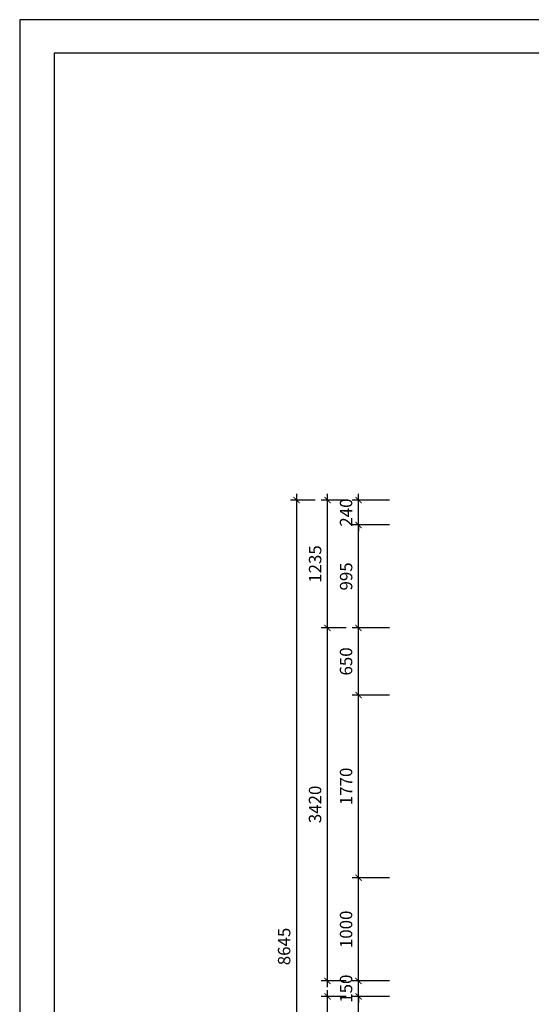
# Model space of a CAD drawing. Units: millimetres. Extents: x -22930 to 418495, y 14311 to 55921.
# Drawn here: x 179095 to 184046, y 46385 to 55921 of the extents above; entities that cross this region are included whole.
import ezdxf

# ---------------------------------------------------------------- set-up
doc = ezdxf.new("R2010")
doc.units = ezdxf.units.MM
doc.layers.add('4', color=4, linetype='Continuous')
doc.layers.add('家具', color=124, linetype='Continuous', lineweight=30)
doc.styles.add('黑体', font='simhei.ttf')
doc.dimstyles.new('副本 1-60', dxfattribs={"dimscale": 60, "dimtxt": 2, "dimasz": 1, "dimexe": 1, "dimexo": 2, "dimgap": 1, "dimtad": 1, "dimdec": 0, "dimrnd": 5, "dimzin": 0, "dimdsep": 46, "dimtxsty": '黑体', "dimblk": 'ARCHTICK', "dimblk1": 'ARCHTICK', "dimblk2": 'ARCHTICK', "dimcen": 0.09, "dimdle": 1, "dimclrd": 251, "dimclre": 251, "dimclrt": 3, "dimadec": 0, "dimazin": 0, "dimtfac": 1, "dimtdec": 0, "dimtix": 1, "dimtmove": 2, "dimatfit": 3, "dimldrblk": 'ARCHTICK', "dimfxl": 5, "dimfxlon": 1, "dimtolj": 1, "dimtzin": 0, "dimarcsym": 0})

# ---------------------------------------------------------------- blocks, each defined once
blk = doc.blocks.new('_ArchTick')
at = {"color": 0, "linetype": 'ByBlock', "const_width": 0.15}
blk.add_lwpolyline([(-0.5, -0.5), (0.5, 0.5)], dxfattribs=at)
blk = doc.blocks.new('*D1267')
at = {"layer": 'Defpoints', "color": 0}
for p in [(182374.1, 46461.2), (185164.1, 46461.2), (185164.1, 45796.2)]:
    blk.add_point(p, dxfattribs=at)
at = {"layer": '家具', "color": 251, "lineweight": -2}
for p, q in [((182674.1, 46461.2), (182314.1, 46461.2)), ((182374.1, 45736.2), (182374.1, 46521.2)), ((182674.1, 45796.2), (182314.1, 45796.2))]:
    blk.add_line(p, q, dxfattribs=at)
at = {"layer": '家具', "color": 251, "lineweight": -2, "xscale": 60, "yscale": 60, "zscale": 60}
for p, rotation in [((182374.1, 46461.2), 90), ((182374.1, 45796.2), 270)]:
    blk.add_blockref('_ArchTick', p, dxfattribs=dict(at, rotation=rotation))
at = {"layer": '家具', "color": 3, "insert": (182254.1, 46128.7), "char_height": 120, "attachment_point": 5, "rotation": 90, "style": '黑体'}
blk.add_mtext('\\A1;665', dxfattribs=at)
blk = doc.blocks.new('*D1268')
at = {"layer": 'Defpoints', "color": 0}
for p in [(182374.1, 46611.2), (185144.1, 46611.2), (185164.1, 46461.2)]:
    blk.add_point(p, dxfattribs=at)
at = {"layer": '家具', "color": 251, "lineweight": -2}
for p, q in [((182374.1, 46611.2), (182374.1, 46671.2)), ((182674.1, 46611.2), (182314.1, 46611.2)), ((182374.1, 46461.2), (182374.1, 46611.2)), ((182674.1, 46461.2), (182314.1, 46461.2)), ((182374.1, 46461.2), (182374.1, 46401.2))]:
    blk.add_line(p, q, dxfattribs=at)
at = {"layer": '家具', "color": 251, "lineweight": -2, "xscale": 60, "yscale": 60, "zscale": 60}
for p, rotation in [((182374.1, 46611.2), 270), ((182374.1, 46461.2), 90)]:
    blk.add_blockref('_ArchTick', p, dxfattribs=dict(at, rotation=rotation))
at = {"layer": '家具', "color": 3, "insert": (182253.4, 46536.2), "char_height": 120, "attachment_point": 5, "rotation": 90, "style": '黑体'}
blk.add_mtext('\\A1;150', dxfattribs=at)
blk = doc.blocks.new('*D1269')
at = {"layer": 'Defpoints', "color": 0}
for p in [(182374.1, 47610.2), (185144.1, 47610.2), (185144.1, 46611.2)]:
    blk.add_point(p, dxfattribs=at)
at = {"layer": '家具', "color": 251, "lineweight": -2}
for p, q in [((182674.1, 47610.2), (182314.1, 47610.2)), ((182374.1, 46551.2), (182374.1, 47670.2)), ((182674.1, 46611.2), (182314.1, 46611.2))]:
    blk.add_line(p, q, dxfattribs=at)
at = {"layer": '家具', "color": 251, "lineweight": -2, "xscale": 60, "yscale": 60, "zscale": 60}
for p, rotation in [((182374.1, 47610.2), 90), ((182374.1, 46611.2), 270)]:
    blk.add_blockref('_ArchTick', p, dxfattribs=dict(at, rotation=rotation))
at = {"layer": '家具', "color": 3, "insert": (182253.4, 47110.7), "char_height": 120, "attachment_point": 5, "rotation": 90, "style": '黑体'}
blk.add_mtext('\\A1;1000', dxfattribs=at)
blk = doc.blocks.new('*D1270')
at = {"layer": 'Defpoints', "color": 0}
for p in [(182374.1, 49380.2), (185144.1, 49380.2), (185144.1, 47610.2)]:
    blk.add_point(p, dxfattribs=at)
at = {"layer": '家具', "color": 251, "lineweight": -2}
for p, q in [((182374.1, 47550.2), (182374.1, 49440.2)), ((182674.1, 49380.2), (182314.1, 49380.2)), ((182674.1, 47610.2), (182314.1, 47610.2))]:
    blk.add_line(p, q, dxfattribs=at)
at = {"layer": '家具', "color": 251, "lineweight": -2, "xscale": 60, "yscale": 60, "zscale": 60}
for p, rotation in [((182374.1, 49380.2), 90), ((182374.1, 47610.2), 270)]:
    blk.add_blockref('_ArchTick', p, dxfattribs=dict(at, rotation=rotation))
at = {"layer": '家具', "color": 3, "insert": (182253.4, 48495.2), "char_height": 120, "attachment_point": 5, "rotation": 90, "style": '黑体'}
blk.add_mtext('\\A1;1770', dxfattribs=at)
blk = doc.blocks.new('*D1271')
at = {"layer": 'Defpoints', "color": 0}
for p in [(182374.1, 50030.2), (185144.1, 50030.2), (185144.1, 49380.2)]:
    blk.add_point(p, dxfattribs=at)
at = {"layer": '家具', "color": 251, "lineweight": -2}
for p, q in [((182374.1, 49320.2), (182374.1, 50090.2)), ((182674.1, 50030.2), (182314.1, 50030.2)), ((182674.1, 49380.2), (182314.1, 49380.2))]:
    blk.add_line(p, q, dxfattribs=at)
at = {"layer": '家具', "color": 251, "lineweight": -2, "xscale": 60, "yscale": 60, "zscale": 60}
for p, rotation in [((182374.1, 50030.2), 90), ((182374.1, 49380.2), 270)]:
    blk.add_blockref('_ArchTick', p, dxfattribs=dict(at, rotation=rotation))
at = {"layer": '家具', "color": 3, "insert": (182253.4, 49705.2), "char_height": 120, "attachment_point": 5, "rotation": 90, "style": '黑体'}
blk.add_mtext('\\A1;650', dxfattribs=at)
blk = doc.blocks.new('*D1272')
at = {"layer": 'Defpoints', "color": 0}
for p in [(182374.1, 51027.2), (188932.1, 51027.2), (185144.1, 50030.2)]:
    blk.add_point(p, dxfattribs=at)
at = {"layer": '家具', "color": 251, "lineweight": -2}
for p, q in [((182674.1, 51027.2), (182314.1, 51027.2)), ((182374.1, 49970.2), (182374.1, 51087.2)), ((182674.1, 50030.2), (182314.1, 50030.2))]:
    blk.add_line(p, q, dxfattribs=at)
at = {"layer": '家具', "color": 251, "lineweight": -2, "xscale": 60, "yscale": 60, "zscale": 60}
for p, rotation in [((182374.1, 51027.2), 90), ((182374.1, 50030.2), 270)]:
    blk.add_blockref('_ArchTick', p, dxfattribs=dict(at, rotation=rotation))
at = {"layer": '家具', "color": 3, "insert": (182254.1, 50528.7), "char_height": 120, "attachment_point": 5, "rotation": 90, "style": '黑体'}
blk.add_mtext('\\A1;995', dxfattribs=at)
blk = doc.blocks.new('*D1273')
at = {"layer": 'Defpoints', "color": 0}
for p in [(182374.1, 51267.2), (188692.1, 51267.2), (188932.1, 51027.2)]:
    blk.add_point(p, dxfattribs=at)
at = {"layer": '家具', "color": 251, "lineweight": -2}
for p, q in [((182374.1, 51267.2), (182374.1, 51327.2)), ((182674.1, 51267.2), (182314.1, 51267.2)), ((182374.1, 51027.2), (182374.1, 51267.2)), ((182674.1, 51027.2), (182314.1, 51027.2)), ((182374.1, 51027.2), (182374.1, 50967.2))]:
    blk.add_line(p, q, dxfattribs=at)
at = {"layer": '家具', "color": 251, "lineweight": -2, "xscale": 60, "yscale": 60, "zscale": 60}
for p, rotation in [((182374.1, 51267.2), 270), ((182374.1, 51027.2), 90)]:
    blk.add_blockref('_ArchTick', p, dxfattribs=dict(at, rotation=rotation))
at = {"layer": '家具', "color": 3, "insert": (182253.4, 51147.2), "char_height": 120, "attachment_point": 5, "rotation": 90, "style": '黑体'}
blk.add_mtext('\\A1;240', dxfattribs=at)
blk = doc.blocks.new('*D1236')
at = {"layer": 'Defpoints', "color": 0}
for p in [(182074.1, 46461.2), (182374.1, 46461.2), (182374.1, 42622.2)]:
    blk.add_point(p, dxfattribs=at)
at = {"layer": '家具', "color": 251, "lineweight": -2}
for p, q in [((182254.1, 46461.2), (182014.1, 46461.2)), ((182074.1, 42562.2), (182074.1, 46521.2)), ((182254.1, 42622.2), (182014.1, 42622.2))]:
    blk.add_line(p, q, dxfattribs=at)
at = {"layer": '家具', "color": 251, "lineweight": -2, "xscale": 60, "yscale": 60, "zscale": 60}
for p, rotation in [((182074.1, 46461.2), 90), ((182074.1, 42622.2), 270)]:
    blk.add_blockref('_ArchTick', p, dxfattribs=dict(at, rotation=rotation))
at = {"layer": '家具', "color": 3, "insert": (181953.4, 44541.7), "char_height": 120, "attachment_point": 5, "rotation": 90, "style": '黑体'}
blk.add_mtext('\\A1;3840', dxfattribs=at)
blk = doc.blocks.new('*D1237')
at = {"layer": 'Defpoints', "color": 0}
for p in [(182074.1, 50030.2), (182374.1, 50030.2), (182374.1, 46611.2)]:
    blk.add_point(p, dxfattribs=at)
at = {"layer": '家具', "color": 251, "lineweight": -2}
for p, q in [((182074.1, 46551.2), (182074.1, 50090.2)), ((182254.1, 50030.2), (182014.1, 50030.2)), ((182254.1, 46611.2), (182014.1, 46611.2))]:
    blk.add_line(p, q, dxfattribs=at)
at = {"layer": '家具', "color": 251, "lineweight": -2, "xscale": 60, "yscale": 60, "zscale": 60}
for p, rotation in [((182074.1, 50030.2), 90), ((182074.1, 46611.2), 270)]:
    blk.add_blockref('_ArchTick', p, dxfattribs=dict(at, rotation=rotation))
at = {"layer": '家具', "color": 3, "insert": (181953.4, 48320.7), "char_height": 120, "attachment_point": 5, "rotation": 90, "style": '黑体'}
blk.add_mtext('\\A1;3420', dxfattribs=at)
blk = doc.blocks.new('*D1238')
at = {"layer": 'Defpoints', "color": 0}
for p in [(182074.1, 51267.2), (182374.1, 51267.2), (182374.1, 50030.2)]:
    blk.add_point(p, dxfattribs=at)
at = {"layer": '家具', "color": 251, "lineweight": -2}
for p, q in [((182074.1, 49970.2), (182074.1, 51327.2)), ((182254.1, 51267.2), (182014.1, 51267.2)), ((182254.1, 50030.2), (182014.1, 50030.2))]:
    blk.add_line(p, q, dxfattribs=at)
at = {"layer": '家具', "color": 251, "lineweight": -2, "xscale": 60, "yscale": 60, "zscale": 60}
for p, rotation in [((182074.1, 51267.2), 90), ((182074.1, 50030.2), 270)]:
    blk.add_blockref('_ArchTick', p, dxfattribs=dict(at, rotation=rotation))
at = {"layer": '家具', "color": 3, "insert": (181954.1, 50648.7), "char_height": 120, "attachment_point": 5, "rotation": 90, "style": '黑体'}
blk.add_mtext('\\A1;1235', dxfattribs=at)
blk = doc.blocks.new('*D1239')
at = {"layer": 'Defpoints', "color": 0}
for p in [(182074.1, 51267.2), (181774.1, 42622.2), (182074.1, 42622.2)]:
    blk.add_point(p, dxfattribs=at)
at = {"layer": '家具', "color": 251, "lineweight": -2}
for p, q in [((181774.1, 51327.2), (181774.1, 42562.2)), ((181954.1, 51267.2), (181714.1, 51267.2)), ((181954.1, 42622.2), (181714.1, 42622.2))]:
    blk.add_line(p, q, dxfattribs=at)
at = {"layer": '家具', "color": 251, "lineweight": -2, "xscale": 60, "yscale": 60, "zscale": 60}
for p, rotation in [((181774.1, 51267.2), 90), ((181774.1, 42622.2), 270)]:
    blk.add_blockref('_ArchTick', p, dxfattribs=dict(at, rotation=rotation))
at = {"layer": '家具', "color": 3, "insert": (181654.1, 46944.7), "char_height": 120, "attachment_point": 5, "rotation": 90, "style": '黑体'}
blk.add_mtext('\\A1;8645', dxfattribs=at)

msp = doc.modelspace()

# ---------------------------------------------------------------- linework, layer by layer
at = {"layer": '4', "color": 8}
for p, q in [((179429.3, 55595.6), (179429.3, 36940.6)), ((202082.2, 55595.6), (179429.3, 55595.6))]:
    msp.add_line(p, q, dxfattribs=at)
at = {"layer": '4', "color": 168}
msp.add_lwpolyline([(179094.7, 36615.6), (206394.7, 36615.6), (206394.7, 55920.6), (179094.7, 55920.6)], close=True, dxfattribs=at)

# ---------------------------------------------------------------- dimensions: what is measured, and where the dimension line sits
at = {"layer": '家具'}
for base, p1, p2, picture, middle in [((181774.1, 42622.2), (182074.1, 51267.2), (182074.1, 42622.2), '*D1239', (181654.1, 46944.7)), ((182074.1, 51267.2), (182374.1, 50030.2), (182374.1, 51267.2), '*D1238', (181954.1, 50648.7)), ((182374.1, 51267.2), (188932.1, 51027.2), (188692.1, 51267.2), '*D1273', (182253.4, 51147.2)), ((182374.1, 51027.2), (185144.1, 50030.2), (188932.1, 51027.2), '*D1272', (182254.1, 50528.7)), ((182074.1, 50030.2), (182374.1, 46611.2), (182374.1, 50030.2), '*D1237', (181953.4, 48320.7)), ((182374.1, 50030.2), (185144.1, 49380.2), (185144.1, 50030.2), '*D1271', (182253.4, 49705.2)), ((182374.1, 49380.2), (185144.1, 47610.2), (185144.1, 49380.2), '*D1270', (182253.4, 48495.2)), ((182374.1, 47610.2), (185144.1, 46611.2), (185144.1, 47610.2), '*D1269', (182253.4, 47110.7)), ((182374.1, 46611.2), (185164.1, 46461.2), (185144.1, 46611.2), '*D1268', (182253.4, 46536.2)), ((182074.1, 46461.2), (182374.1, 42622.2), (182374.1, 46461.2), '*D1236', (181953.4, 44541.7)), ((182374.1, 46461.2), (185164.1, 45796.2), (185164.1, 46461.2), '*D1267', (182254.1, 46128.7))]:
    dim = msp.add_linear_dim(base=base, p1=p1, p2=p2, angle=90, dimstyle='副本 1-60', dxfattribs=at)
    dim.commit()
    dim.dimension.update_dxf_attribs({"geometry": picture, "text_midpoint": middle})

doc.saveas('drawing.dxf')
